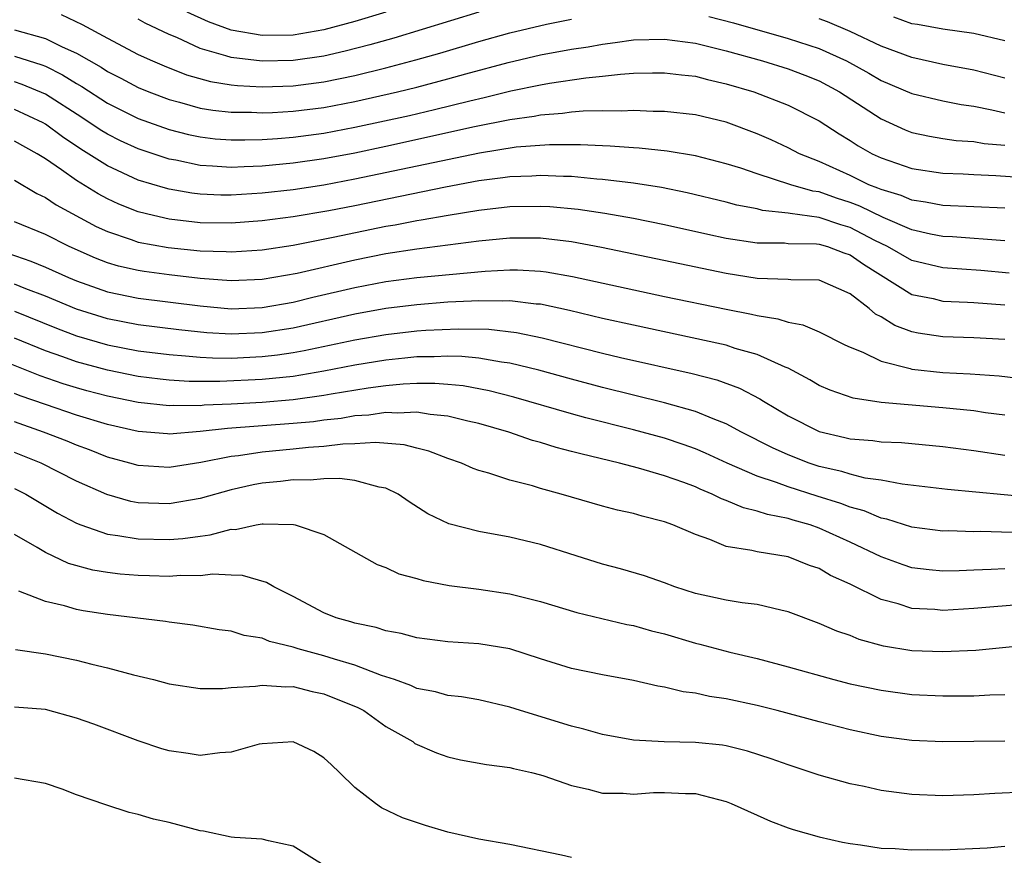
# Model space of a CAD drawing. Units: inches. Extents: x 2508000 to 2511000, y 1527000 to 1530000.
# Drawn here: x 2508273 to 2508337, y 1527462 to 1527516 of the extents above; entities that cross this region are included whole.
import ezdxf

# ---------------------------------------------------------------- set-up
doc = ezdxf.new("R2010")
doc.units = ezdxf.units.IN
doc.header["$MEASUREMENT"] = 0
doc.layers.add('LD25081527_2ft', color=112, linetype='Continuous')

msp = doc.modelspace()

# ---------------------------------------------------------------- linework, layer by layer
at = {"layer": 'LD25081527_2ft'}
for points, elevation in [([(2508276.012, 1527516.012), (2508277.367, 1527515.367), (2508279, 1527514.47), (2508281, 1527513.428), (2508281.925, 1527513), (2508282.675, 1527512.675), (2508284.113, 1527512.113), (2508285.671, 1527511.671), (2508287, 1527511.463), (2508287.415, 1527511.415), (2508289, 1527511.337), (2508291, 1527511.394), (2508293, 1527511.649), (2508295, 1527512.065), (2508297, 1527512.554), (2508298.936, 1527513.065), (2508300.49, 1527513.51), (2508303, 1527514.26), (2508305, 1527514.82), (2508307.378, 1527515.378), (2508309, 1527515.705)], 7190), ([(2508303, 1527516.147), (2508297.518, 1527514.482), (2508295.962, 1527514.038), (2508294.375, 1527513.625), (2508293, 1527513.317), (2508291, 1527513.023), (2508289, 1527512.981), (2508287, 1527513.217), (2508286.66, 1527513.34), (2508285, 1527513.809), (2508283.488, 1527514.513), (2508283, 1527514.713), (2508281.443, 1527515.443), (2508281, 1527515.694)], 7188), ([(2508297, 1527516.15), (2508295, 1527515.553), (2508293, 1527515.022), (2508291, 1527514.677), (2508289, 1527514.638), (2508287, 1527514.989), (2508285.527, 1527515.527), (2508284.159, 1527516.159)], 7186), ([(2508317.864, 1527515.864), (2508319.462, 1527515.461), (2508323, 1527514.458), (2508325, 1527513.8), (2508326.774, 1527513), (2508328.208, 1527512.208), (2508329, 1527511.744), (2508331, 1527510.893), (2508333, 1527510.417), (2508334.185, 1527510.185), (2508335, 1527510.072), (2508336.153, 1527509.847), (2508337, 1527509.638)], 7190), ([(2508337, 1527511.892), (2508335, 1527512.41), (2508333, 1527512.78), (2508331, 1527513.213), (2508329, 1527513.952), (2508327, 1527514.894), (2508325.531, 1527515.531), (2508325, 1527515.729)], 7188), ([(2508337, 1527514.294), (2508335, 1527514.768), (2508333, 1527515.051), (2508331.361, 1527515.361), (2508331, 1527515.406), (2508329.825, 1527515.825)], 7186), ([(2508273.002, 1527515.002), (2508275, 1527514.462), (2508276.085, 1527513.915), (2508277, 1527513.502), (2508278.591, 1527512.59), (2508279, 1527512.315), (2508279.878, 1527511.878), (2508281, 1527511.276), (2508281.675, 1527511), (2508283, 1527510.504), (2508283.67, 1527510.33), (2508285, 1527509.952), (2508285.815, 1527509.815), (2508287, 1527509.684), (2508288.316, 1527509.684), (2508289, 1527509.649), (2508289.67, 1527509.67), (2508291, 1527509.748), (2508293, 1527509.997), (2508295, 1527510.38), (2508297.747, 1527511), (2508299, 1527511.309), (2508301, 1527511.836), (2508302.167, 1527512.167), (2508304.907, 1527512.907), (2508307, 1527513.396), (2508309, 1527513.768), (2508310.077, 1527513.923), (2508311, 1527514.094), (2508311.815, 1527514.186), (2508313, 1527514.361), (2508315, 1527514.41), (2508315.668, 1527514.332), (2508317, 1527514.141), (2508319, 1527513.651), (2508321.343, 1527513), (2508323, 1527512.483), (2508324.075, 1527512.075), (2508325, 1527511.707), (2508326.321, 1527511), (2508329, 1527509.248), (2508330.554, 1527508.554), (2508331, 1527508.381), (2508332.133, 1527508.133), (2508333, 1527507.984), (2508333.863, 1527507.863), (2508335, 1527507.784), (2508335.662, 1527507.662), (2508337, 1527507.548)], 7192), ([(2508273, 1527513.319), (2508274.757, 1527512.757), (2508275, 1527512.659), (2508276.108, 1527512.108), (2508277, 1527511.551), (2508277.353, 1527511.353), (2508279, 1527510.268), (2508281, 1527509.273), (2508283, 1527508.569), (2508284.25, 1527508.251), (2508285, 1527508.086), (2508285.974, 1527507.974), (2508287, 1527507.89), (2508287.889, 1527507.89), (2508289, 1527507.927), (2508289.987, 1527507.987), (2508291, 1527508.077), (2508293, 1527508.34), (2508295, 1527508.716), (2508298.522, 1527509.478), (2508300.147, 1527509.853), (2508302.43, 1527510.43), (2508303.362, 1527510.638), (2508305.067, 1527511.067), (2508307, 1527511.466), (2508307.57, 1527511.57), (2508309.912, 1527511.912), (2508311, 1527512.013), (2508312.152, 1527512.152), (2508313, 1527512.201), (2508314.24, 1527512.24), (2508315, 1527512.242), (2508316.094, 1527512.094), (2508317, 1527512.007), (2508317.791, 1527511.791), (2508319, 1527511.53), (2508320.788, 1527511), (2508323, 1527510.139), (2508325, 1527509.134), (2508326.287, 1527508.287), (2508327, 1527507.858), (2508327.519, 1527507.519), (2508328.43, 1527507), (2508329, 1527506.732), (2508331, 1527506.039), (2508333, 1527505.735), (2508334.305, 1527505.695), (2508335, 1527505.65), (2508336.408, 1527505.592), (2508338.563, 1527505.437)], 7194), ([(2508337, 1527503.489), (2508333, 1527503.663), (2508331.876, 1527503.876), (2508331, 1527503.991), (2508330.295, 1527504.296), (2508329, 1527504.679), (2508328.786, 1527504.786), (2508328.218, 1527505), (2508327, 1527505.59), (2508325, 1527506.499), (2508323.73, 1527507), (2508323, 1527507.384), (2508321.893, 1527507.893), (2508321, 1527508.283), (2508319, 1527509.041), (2508317, 1527509.52), (2508315, 1527509.74), (2508314.263, 1527509.737), (2508313, 1527509.795), (2508312.252, 1527509.749), (2508311, 1527509.77), (2508309.753, 1527509.753), (2508309, 1527509.685), (2508308.404, 1527509.595), (2508307, 1527509.505), (2508306.583, 1527509.418), (2508305, 1527509.197), (2508302.731, 1527508.731), (2508297, 1527507.463), (2508295, 1527507.043), (2508293, 1527506.667), (2508291, 1527506.384), (2508289, 1527506.192), (2508287.846, 1527506.154), (2508287, 1527506.106), (2508285.797, 1527506.203), (2508285, 1527506.237), (2508283.416, 1527506.585), (2508283, 1527506.658), (2508281, 1527507.315), (2508279.841, 1527507.841), (2508279, 1527508.261), (2508278.543, 1527508.543), (2508277.351, 1527509.351), (2508275, 1527510.863), (2508273.486, 1527511.486), (2508273, 1527511.641)], 7196), ([(2508337, 1527501.377), (2508333.624, 1527501.624), (2508333, 1527501.653), (2508332.198, 1527501.802), (2508331, 1527502.079), (2508329.129, 1527502.87), (2508327.619, 1527503.619), (2508327, 1527503.853), (2508326.131, 1527504.131), (2508325, 1527504.529), (2508324.584, 1527504.584), (2508323.167, 1527505), (2508321, 1527505.692), (2508319.941, 1527506.059), (2508319, 1527506.354), (2508317, 1527506.87), (2508315.168, 1527507.168), (2508313.366, 1527507.366), (2508313, 1527507.381), (2508311.5, 1527507.5), (2508311, 1527507.508), (2508309.582, 1527507.582), (2508307.583, 1527507.583), (2508305.422, 1527507.422), (2508303.048, 1527507.048), (2508295, 1527505.351), (2508293, 1527504.976), (2508291, 1527504.673), (2508289, 1527504.45), (2508287, 1527504.327), (2508286.333, 1527504.333), (2508285, 1527504.391), (2508284.453, 1527504.454), (2508283, 1527504.711), (2508282.767, 1527504.767), (2508281, 1527505.302), (2508279, 1527506.215), (2508277.295, 1527507.295), (2508276.1, 1527508.1), (2508275, 1527508.917), (2508274.85, 1527509), (2508273, 1527509.857)], 7198), ([(2508337.283, 1527499.283), (2508335.444, 1527499.444), (2508333, 1527499.62), (2508331, 1527500.108), (2508329.425, 1527501), (2508328.604, 1527501.396), (2508327, 1527502.232), (2508326.398, 1527502.398), (2508325, 1527502.879), (2508323.129, 1527503.129), (2508323, 1527503.167), (2508321.337, 1527503.337), (2508321, 1527503.431), (2508319.676, 1527503.676), (2508319, 1527503.872), (2508316.48, 1527504.48), (2508314.817, 1527504.817), (2508313, 1527505.106), (2508311, 1527505.346), (2508310.636, 1527505.364), (2508309, 1527505.521), (2508308.477, 1527505.523), (2508307, 1527505.601), (2508306.443, 1527505.557), (2508305, 1527505.515), (2508304.558, 1527505.442), (2508303, 1527505.251), (2508300.849, 1527504.849), (2508295, 1527503.641), (2508293.312, 1527503.312), (2508291, 1527502.926), (2508289, 1527502.667), (2508287, 1527502.52), (2508285, 1527502.545), (2508283, 1527502.769), (2508281.988, 1527503), (2508281, 1527503.251), (2508279.744, 1527503.744), (2508279, 1527504.091), (2508278.404, 1527504.404), (2508277, 1527505.281), (2508276.029, 1527505.971), (2508275, 1527506.672), (2508274.465, 1527507), (2508273, 1527507.807)], 7200), ([(2508273, 1527505.285), (2508274.439, 1527504.439), (2508275, 1527504.182), (2508275.697, 1527503.697), (2508278.287, 1527502.287), (2508279, 1527501.964), (2508280.536, 1527501.463), (2508281, 1527501.291), (2508282.936, 1527500.936), (2508285, 1527500.728), (2508286.688, 1527500.688), (2508287, 1527500.663), (2508289, 1527500.792), (2508291, 1527501.093), (2508293.601, 1527501.601), (2508297, 1527502.309), (2508297.598, 1527502.402), (2508299, 1527502.683), (2508299.282, 1527502.718), (2508301.034, 1527503.034), (2508303, 1527503.347), (2508305, 1527503.581), (2508307, 1527503.616), (2508307.585, 1527503.585), (2508309.416, 1527503.416), (2508311.16, 1527503.16), (2508313, 1527502.829), (2508315, 1527502.418), (2508317.796, 1527501.796), (2508319, 1527501.546), (2508321, 1527501.239), (2508322.766, 1527501.234), (2508323, 1527501.209), (2508324.818, 1527501.182), (2508325, 1527501.157), (2508325.539, 1527501), (2508326.586, 1527500.586), (2508327, 1527500.457), (2508327.857, 1527499.857), (2508331, 1527497.904), (2508332.368, 1527497.632), (2508333, 1527497.472), (2508334.59, 1527497.41), (2508335, 1527497.38), (2508337, 1527497.224)], 7202), ([(2508337, 1527494.982), (2508335, 1527495.103), (2508333, 1527495.166), (2508331.398, 1527495.397), (2508331, 1527495.48), (2508329.892, 1527495.892), (2508329, 1527496.451), (2508328.639, 1527496.639), (2508328.228, 1527497), (2508327, 1527497.938), (2508325, 1527498.828), (2508323.161, 1527498.839), (2508323, 1527498.864), (2508321, 1527498.935), (2508319, 1527499.251), (2508310.942, 1527500.942), (2508309, 1527501.302), (2508307, 1527501.543), (2508305, 1527501.548), (2508303, 1527501.342), (2508299, 1527500.837), (2508297, 1527500.525), (2508295, 1527500.129), (2508291.266, 1527499.266), (2508289, 1527498.87), (2508287, 1527498.786), (2508285, 1527498.942), (2508283, 1527499.174), (2508281.381, 1527499.381), (2508281, 1527499.447), (2508279.729, 1527499.729), (2508279, 1527499.95), (2508278.242, 1527500.242), (2508276.526, 1527501), (2508275, 1527501.782), (2508273, 1527502.609)], 7204), ([(2508272.573, 1527500.573), (2508274.063, 1527500.063), (2508275, 1527499.678), (2508276.486, 1527499), (2508277, 1527498.784), (2508279, 1527498.076), (2508281, 1527497.67), (2508285, 1527497.17), (2508287, 1527496.977), (2508289, 1527497.051), (2508291, 1527497.411), (2508292.271, 1527497.729), (2508295, 1527498.361), (2508297, 1527498.734), (2508299, 1527498.995), (2508303.412, 1527499.412), (2508305, 1527499.501), (2508305.497, 1527499.497), (2508307, 1527499.408), (2508307.361, 1527499.361), (2508309.059, 1527499.059), (2508315, 1527497.778), (2508319, 1527496.951), (2508320.634, 1527496.634), (2508321, 1527496.54), (2508322.335, 1527496.335), (2508323, 1527496.105), (2508323.95, 1527495.95), (2508325, 1527495.491), (2508326.655, 1527494.655), (2508327, 1527494.494), (2508327.826, 1527494.174), (2508329, 1527493.587), (2508330.874, 1527493.126), (2508331, 1527493.081), (2508333, 1527492.862), (2508334.767, 1527492.767), (2508336.633, 1527492.633), (2508338.427, 1527492.427)], 7206), ([(2508337, 1527490.103), (2508335.741, 1527490.259), (2508335, 1527490.373), (2508333, 1527490.578), (2508330.759, 1527490.759), (2508329, 1527490.924), (2508327.191, 1527491.191), (2508325.709, 1527491.709), (2508325, 1527492.027), (2508324.393, 1527492.393), (2508323, 1527493.13), (2508322.794, 1527493.206), (2508321, 1527494.025), (2508319.581, 1527494.419), (2508319, 1527494.616), (2508318.695, 1527494.695), (2508313, 1527495.911), (2508311, 1527496.36), (2508308.867, 1527496.867), (2508307, 1527497.266), (2508306.718, 1527497.282), (2508305, 1527497.497), (2508304.529, 1527497.471), (2508303, 1527497.5), (2508302.539, 1527497.461), (2508301, 1527497.402), (2508299, 1527497.242), (2508297, 1527496.989), (2508295, 1527496.634), (2508291, 1527495.735), (2508289, 1527495.422), (2508287, 1527495.33), (2508285.423, 1527495.422), (2508283.617, 1527495.617), (2508281, 1527495.945), (2508279, 1527496.319), (2508277, 1527496.943), (2508275, 1527497.79), (2508273.738, 1527498.262), (2508273, 1527498.56)], 7208), ([(2508273, 1527496.822), (2508275.715, 1527495.714), (2508277, 1527495.223), (2508279, 1527494.641), (2508281, 1527494.264), (2508283, 1527494.013), (2508284.057, 1527493.943), (2508285, 1527493.844), (2508285.799, 1527493.799), (2508287, 1527493.792), (2508289, 1527493.888), (2508290.001, 1527493.999), (2508291, 1527494.145), (2508291.729, 1527494.271), (2508295, 1527494.966), (2508297, 1527495.315), (2508299, 1527495.548), (2508299.592, 1527495.592), (2508301.692, 1527495.692), (2508303.649, 1527495.649), (2508305.442, 1527495.442), (2508307.102, 1527495.102), (2508311, 1527494.112), (2508312.172, 1527493.828), (2508316.789, 1527492.789), (2508318.377, 1527492.377), (2508319.846, 1527491.846), (2508321.164, 1527491.164), (2508321.414, 1527491), (2508323, 1527490.06), (2508325, 1527489.051), (2508326.666, 1527488.666), (2508327, 1527488.575), (2508328.462, 1527488.462), (2508329, 1527488.385), (2508330.325, 1527488.324), (2508333, 1527488.076), (2508335, 1527487.822), (2508337, 1527487.512)], 7210), ([(2508338.787, 1527484.787), (2508333.296, 1527485.296), (2508330.366, 1527485.634), (2508329, 1527485.893), (2508327.963, 1527486.037), (2508327, 1527486.281), (2508326.461, 1527486.461), (2508325, 1527486.79), (2508324.365, 1527487), (2508323, 1527487.534), (2508321.983, 1527487.984), (2508319.985, 1527489), (2508319, 1527489.536), (2508318.147, 1527489.853), (2508317, 1527490.339), (2508315, 1527490.898), (2508311, 1527491.891), (2508309, 1527492.418), (2508306.892, 1527493), (2508305, 1527493.463), (2508304.477, 1527493.523), (2508303, 1527493.788), (2508301.898, 1527493.898), (2508301, 1527493.918), (2508300.129, 1527493.871), (2508299, 1527493.867), (2508298.223, 1527493.777), (2508297, 1527493.666), (2508295, 1527493.34), (2508293, 1527492.942), (2508291, 1527492.604), (2508289, 1527492.399), (2508286.269, 1527492.269), (2508284.28, 1527492.28), (2508283, 1527492.365), (2508282.421, 1527492.421), (2508281, 1527492.603), (2508279, 1527493.004), (2508277, 1527493.549), (2508276.128, 1527493.872), (2508275, 1527494.264), (2508273, 1527495.088)], 7212), ([(2508337.48, 1527482.52), (2508335.429, 1527482.571), (2508335, 1527482.561), (2508333.383, 1527482.617), (2508333, 1527482.61), (2508331, 1527482.861), (2508329.376, 1527483.376), (2508329, 1527483.446), (2508327.916, 1527483.916), (2508327, 1527484.146), (2508326.391, 1527484.391), (2508324.862, 1527484.862), (2508323, 1527485.466), (2508322.249, 1527485.751), (2508321, 1527486.151), (2508319.048, 1527487), (2508317.653, 1527487.653), (2508317, 1527487.926), (2508316.208, 1527488.208), (2508315, 1527488.602), (2508313, 1527489.153), (2508309.929, 1527489.929), (2508309, 1527490.185), (2508305.271, 1527491.271), (2508303.678, 1527491.678), (2508301.993, 1527491.993), (2508301, 1527492.092), (2508300.154, 1527492.154), (2508299, 1527492.15), (2508298.109, 1527492.109), (2508297, 1527492.006), (2508295.852, 1527491.852), (2508293.455, 1527491.455), (2508293, 1527491.367), (2508291, 1527491.089), (2508289, 1527490.926), (2508287, 1527490.811), (2508285.262, 1527490.738), (2508285, 1527490.709), (2508283.281, 1527490.718), (2508283, 1527490.699), (2508281, 1527490.909), (2508279, 1527491.319), (2508277.676, 1527491.676), (2508277, 1527491.863), (2508276.135, 1527492.135), (2508274.652, 1527492.652), (2508272.5, 1527493.5)], 7214), ([(2508337, 1527480.168), (2508336.112, 1527480.112), (2508335, 1527480.087), (2508334.039, 1527480.039), (2508333, 1527480.022), (2508332.101, 1527480.101), (2508331, 1527480.232), (2508330.419, 1527480.419), (2508329, 1527480.942), (2508327, 1527481.892), (2508325, 1527482.797), (2508324.417, 1527483), (2508323.316, 1527483.316), (2508323, 1527483.421), (2508321.671, 1527483.671), (2508321, 1527483.901), (2508320.105, 1527484.105), (2508319, 1527484.584), (2508318.692, 1527484.692), (2508318.093, 1527485), (2508317.314, 1527485.314), (2508317, 1527485.463), (2508316.263, 1527485.737), (2508315, 1527486.176), (2508313.326, 1527486.674), (2508312.098, 1527487), (2508309.589, 1527487.59), (2508309, 1527487.759), (2508308.008, 1527488.008), (2508307, 1527488.327), (2508306.466, 1527488.466), (2508304.938, 1527489), (2508303, 1527489.555), (2508302.292, 1527489.708), (2508301, 1527490.039), (2508299.861, 1527490.139), (2508299, 1527490.291), (2508297.774, 1527490.226), (2508297, 1527490.268), (2508295.895, 1527490.105), (2508295, 1527490.052), (2508294.106, 1527489.894), (2508293, 1527489.774), (2508292.321, 1527489.679), (2508291, 1527489.552), (2508286.772, 1527489.228), (2508285, 1527489.033), (2508283, 1527488.881), (2508282.888, 1527488.888), (2508281, 1527489.037), (2508279, 1527489.488), (2508277, 1527490.103), (2508275, 1527490.78), (2508273.358, 1527491.358), (2508273, 1527491.501)], 7216), ([(2508338.15, 1527477.85), (2508336.29, 1527477.711), (2508335, 1527477.593), (2508333, 1527477.481), (2508332.473, 1527477.527), (2508331, 1527477.605), (2508330.102, 1527477.898), (2508329, 1527478.18), (2508327, 1527479.177), (2508325.741, 1527479.741), (2508325, 1527480.178), (2508324.384, 1527480.384), (2508323, 1527480.938), (2508321, 1527481.254), (2508320.648, 1527481.352), (2508319, 1527481.609), (2508317.939, 1527482.061), (2508317, 1527482.374), (2508315.555, 1527483), (2508315, 1527483.203), (2508313.56, 1527483.56), (2508313, 1527483.737), (2508311.966, 1527483.966), (2508311, 1527484.225), (2508308.332, 1527485), (2508307, 1527485.361), (2508306.476, 1527485.524), (2508305, 1527485.899), (2508303.648, 1527486.352), (2508303, 1527486.52), (2508302.645, 1527486.645), (2508301.886, 1527487), (2508301, 1527487.308), (2508299.779, 1527487.778), (2508299, 1527487.966), (2508298.189, 1527488.189), (2508296.329, 1527488.329), (2508295, 1527488.237), (2508294.217, 1527488.217), (2508293, 1527488.067), (2508292.003, 1527488.003), (2508291, 1527487.895), (2508289, 1527487.714), (2508287.477, 1527487.477), (2508287, 1527487.428), (2508285.039, 1527487.039), (2508283, 1527486.72), (2508281, 1527486.839), (2508280.458, 1527487), (2508279, 1527487.392), (2508277.85, 1527487.85), (2508277, 1527488.157), (2508276.408, 1527488.408), (2508274.876, 1527489), (2508273, 1527489.66)], 7218), ([(2508339, 1527475.274), (2508335.125, 1527474.875), (2508333, 1527474.79), (2508331, 1527474.873), (2508329.168, 1527475.168), (2508327.594, 1527475.593), (2508327, 1527475.847), (2508326.135, 1527476.134), (2508325, 1527476.639), (2508323, 1527477.389), (2508322.515, 1527477.485), (2508321, 1527477.859), (2508320.033, 1527477.967), (2508319, 1527478.135), (2508318.3, 1527478.3), (2508317, 1527478.575), (2508315.684, 1527479), (2508315, 1527479.26), (2508313.71, 1527479.71), (2508312.166, 1527480.166), (2508311, 1527480.472), (2508309.293, 1527481), (2508307, 1527481.741), (2508305, 1527482.214), (2508303, 1527482.569), (2508301.074, 1527483.074), (2508299.716, 1527483.716), (2508298.502, 1527484.502), (2508297.799, 1527485), (2508297, 1527485.384), (2508296.559, 1527485.442), (2508295, 1527485.879), (2508294.01, 1527486.01), (2508293, 1527485.978), (2508292.101, 1527485.899), (2508291, 1527485.912), (2508290.189, 1527485.811), (2508289, 1527485.701), (2508288.414, 1527485.586), (2508287, 1527485.27), (2508285, 1527484.704), (2508283, 1527484.371), (2508281, 1527484.44), (2508280.525, 1527484.525), (2508278.963, 1527484.963), (2508277, 1527485.842), (2508274.72, 1527487), (2508273, 1527487.69)], 7220), ([(2508273, 1527485.367), (2508273.729, 1527485), (2508275.771, 1527483.771), (2508277, 1527483.113), (2508277.283, 1527483), (2508279, 1527482.401), (2508279.673, 1527482.327), (2508281, 1527482.098), (2508283, 1527482.062), (2508283.876, 1527482.124), (2508285, 1527482.287), (2508285.645, 1527482.355), (2508287, 1527482.72), (2508287.286, 1527482.715), (2508288.619, 1527483), (2508289, 1527483.067), (2508289.076, 1527483.076), (2508291.026, 1527483.026), (2508291.141, 1527483), (2508293, 1527482.395), (2508296.446, 1527480.446), (2508297, 1527480.245), (2508297.847, 1527479.847), (2508299, 1527479.533), (2508299.404, 1527479.404), (2508301.089, 1527479.089), (2508303, 1527478.851), (2508305, 1527478.557), (2508307, 1527478.062), (2508309.346, 1527477.346), (2508310.949, 1527476.949), (2508312.571, 1527476.571), (2508313, 1527476.498), (2508314.16, 1527476.16), (2508315, 1527475.955), (2508317, 1527475.351), (2508317.289, 1527475.289), (2508319.221, 1527474.779), (2508321, 1527474.371), (2508323, 1527473.832), (2508325.942, 1527473), (2508327, 1527472.736), (2508329, 1527472.313), (2508331, 1527472.047), (2508333, 1527471.948), (2508335, 1527471.961), (2508336.026, 1527472.026), (2508337, 1527472.044)], 7222), ([(2508337, 1527469.017), (2508333, 1527468.99), (2508331, 1527469.069), (2508329, 1527469.327), (2508327, 1527469.748), (2508325, 1527470.263), (2508322.285, 1527471), (2508321, 1527471.321), (2508319, 1527471.757), (2508317.911, 1527471.911), (2508317, 1527472.129), (2508316.208, 1527472.208), (2508315, 1527472.517), (2508314.573, 1527472.573), (2508313, 1527472.944), (2508311, 1527473.308), (2508309, 1527473.726), (2508307, 1527474.343), (2508305, 1527474.987), (2508303, 1527475.316), (2508301, 1527475.44), (2508299, 1527475.694), (2508297.98, 1527475.98), (2508297, 1527476.154), (2508296.371, 1527476.371), (2508295, 1527476.648), (2508294.739, 1527476.739), (2508293.777, 1527477), (2508293, 1527477.314), (2508291, 1527478.372), (2508289.754, 1527479), (2508289.291, 1527479.291), (2508287.738, 1527479.738), (2508287, 1527479.754), (2508285.811, 1527479.811), (2508285, 1527479.715), (2508283.725, 1527479.725), (2508283, 1527479.669), (2508281.721, 1527479.722), (2508281, 1527479.734), (2508279.828, 1527479.828), (2508279, 1527479.921), (2508278.072, 1527480.071), (2508276.499, 1527480.499), (2508275, 1527481.21), (2508274.461, 1527481.539), (2508273, 1527482.375)], 7224), ([(2508338.28, 1527465.72), (2508336.35, 1527465.65), (2508335, 1527465.552), (2508333, 1527465.489), (2508331, 1527465.577), (2508329, 1527465.844), (2508327.913, 1527466.087), (2508327, 1527466.272), (2508325, 1527466.833), (2508323, 1527467.494), (2508321.892, 1527467.891), (2508320.378, 1527468.378), (2508319, 1527468.714), (2508318.755, 1527468.755), (2508317, 1527468.946), (2508314.984, 1527468.984), (2508313, 1527469.091), (2508311, 1527469.45), (2508309.803, 1527469.803), (2508309, 1527469.999), (2508305.706, 1527471), (2508305, 1527471.228), (2508303, 1527471.688), (2508301.882, 1527471.882), (2508301, 1527471.967), (2508300.206, 1527472.206), (2508299, 1527472.429), (2508298.615, 1527472.615), (2508297.563, 1527473), (2508296.725, 1527473.275), (2508295, 1527473.937), (2508293.674, 1527474.326), (2508293, 1527474.547), (2508291.326, 1527475), (2508291, 1527475.109), (2508289.475, 1527475.475), (2508289, 1527475.673), (2508287.848, 1527475.848), (2508287, 1527476.124), (2508286.224, 1527476.224), (2508284.528, 1527476.528), (2508283, 1527476.712), (2508282.759, 1527476.758), (2508279, 1527477.202), (2508277.445, 1527477.445), (2508277, 1527477.53), (2508276.237, 1527477.763), (2508275, 1527478.046), (2508273.284, 1527478.716)], 7226), ([(2508273.055, 1527474.945), (2508275, 1527474.671), (2508277, 1527474.257), (2508278.005, 1527473.995), (2508279, 1527473.768), (2508280.682, 1527473.318), (2508281.981, 1527473), (2508283, 1527472.72), (2508285, 1527472.418), (2508286.433, 1527472.433), (2508287, 1527472.496), (2508288.581, 1527472.581), (2508289, 1527472.654), (2508290.535, 1527472.535), (2508291, 1527472.55), (2508292.231, 1527472.231), (2508293, 1527472.082), (2508295.197, 1527471.197), (2508295.569, 1527471), (2508297, 1527469.975), (2508298.732, 1527469), (2508298.882, 1527468.882), (2508300.263, 1527468.263), (2508301, 1527468.012), (2508301.822, 1527467.822), (2508303.504, 1527467.504), (2508305, 1527467.315), (2508305.248, 1527467.248), (2508306.419, 1527467), (2508307, 1527466.855), (2508307.213, 1527466.787), (2508309, 1527466.153), (2508310.072, 1527465.928), (2508311, 1527465.671), (2508312.329, 1527465.671), (2508313, 1527465.606), (2508314.302, 1527465.698), (2508315, 1527465.711), (2508316.355, 1527465.645), (2508317, 1527465.633), (2508319, 1527465.132), (2508319.324, 1527465), (2508321, 1527464.228), (2508321.858, 1527463.858), (2508323, 1527463.415), (2508323.312, 1527463.312), (2508325, 1527462.848), (2508326.499, 1527462.499), (2508327, 1527462.406), (2508327.673, 1527462.327), (2508329, 1527462.109), (2508329.918, 1527462.082), (2508331, 1527461.991), (2508331.987, 1527462.013), (2508333, 1527461.999), (2508335.865, 1527462.135), (2508337, 1527462.227)], 7228), ([(2508309, 1527461.498), (2508308.339, 1527461.661), (2508305, 1527462.345), (2508303, 1527462.694), (2508301, 1527463.146), (2508299.571, 1527463.571), (2508298.071, 1527464.071), (2508296.717, 1527464.718), (2508296.32, 1527465), (2508295, 1527466.029), (2508294.009, 1527467), (2508293.483, 1527467.483), (2508293, 1527467.952), (2508292.349, 1527468.349), (2508291, 1527468.972), (2508289, 1527468.857), (2508288.821, 1527468.821), (2508287, 1527468.303), (2508286.272, 1527468.272), (2508285, 1527468.091), (2508284.227, 1527468.227), (2508283, 1527468.4), (2508282.532, 1527468.532), (2508281, 1527469.04), (2508278.118, 1527470.118), (2508277, 1527470.519), (2508275, 1527471.065), (2508273, 1527471.211)], 7230), ([(2508294.228, 1527460.228), (2508291, 1527462.229), (2508289.425, 1527462.574), (2508289, 1527462.684), (2508287.212, 1527462.788), (2508287, 1527462.814), (2508285.211, 1527463.211), (2508285, 1527463.235), (2508283, 1527463.772), (2508281.99, 1527463.99), (2508281, 1527464.286), (2508280.42, 1527464.42), (2508278.899, 1527464.899), (2508277, 1527465.56), (2508276.074, 1527465.926), (2508275, 1527466.284), (2508273, 1527466.625)], 7232)]:
    msp.add_lwpolyline(points, dxfattribs=dict(at, elevation=elevation))

doc.saveas('drawing.dxf')
